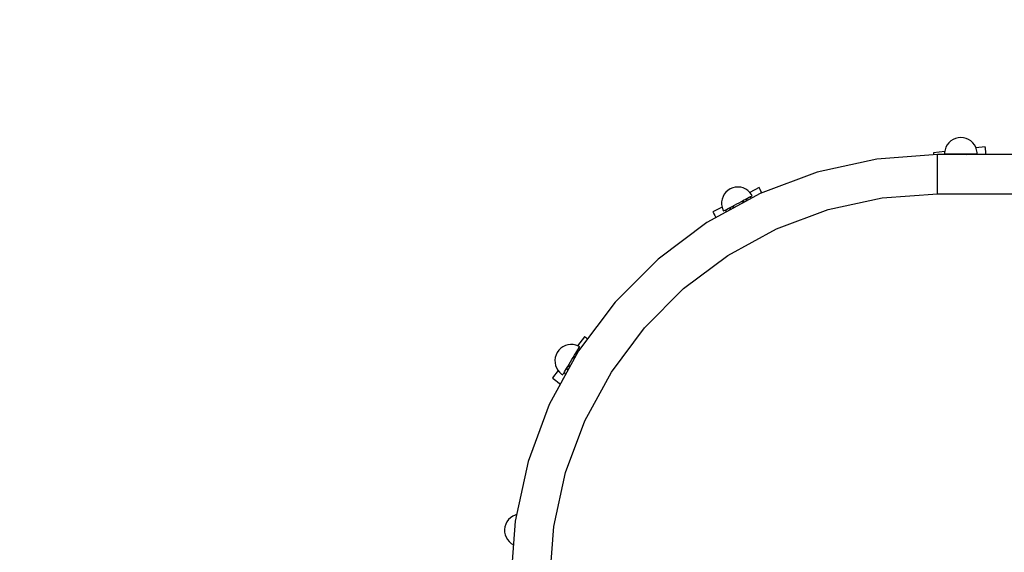
# Model space of a CAD drawing. Units: millimetres. Extents: x -7095 to 7880, y -8794 to 8952.
# Drawn here: x -3288 to -2079, y 3141 to 3794 of the extents above; entities that cross this region are included whole.
import ezdxf

# ---------------------------------------------------------------- set-up
doc = ezdxf.new("R2010")
doc.units = ezdxf.units.MM
doc.styles.get("Standard").update_dxf_attribs({"font": 'arial.ttf'})
doc.dimstyles.new('Kopia ISO-25', dxfattribs={"dimtxt": 300, "dimasz": 120, "dimexe": 1.25, "dimexo": 0.625, "dimgap": 100, "dimtad": 1, "dimlfac": 0.001, "dimrnd": 0.1, "dimtxsty": 'Standard', "dimblk": 'ARCHTICK', "dimcen": 2.5, "dimadec": 0, "dimazin": 0, "dimtfac": 1, "dimtmove": 0, "dimatfit": 3, "dimfxl": 1, "dimarcsym": 0})

# ---------------------------------------------------------------- blocks, each defined once
blk = doc.blocks.new('_ArchTick')
at = {"color": 0, "linetype": 'ByBlock', "const_width": 0.15}
blk.add_lwpolyline([(-0.5, -0.5), (0.5, 0.5)], dxfattribs=at)
blk = doc.blocks.new('*D3')
at = {"color": 0, "lineweight": -2}
for p, q in [((352.1, 6946.2), (-6619.3, 6946.2)), ((-6618.1, 6946.2), (-6618.1, -6666.9)), ((3946.9, -6666.9), (-6619.3, -6666.9))]:
    blk.add_line(p, q, dxfattribs=at)
at = {"layer": 'Defpoints', "color": 0}
for p in [(352.7, 6946.2), (-6618.1, -6666.9), (3947.6, -6666.9)]:
    blk.add_point(p, dxfattribs=at)
at = {"color": 0, "lineweight": -2, "xscale": 120, "yscale": 120, "zscale": 120}
for p, rotation in [((-6618.1, 6946.2), 90), ((-6618.1, -6666.9), 270)]:
    blk.add_blockref('_ArchTick', p, dxfattribs=dict(at, rotation=rotation))
at = {"color": 0, "insert": (-6898.4, 139.6), "char_height": 300, "attachment_point": 5, "rotation": 90}
blk.add_mtext('13,6m', dxfattribs=at)
blk = doc.blocks.new('*D4')
at = {"color": 0, "lineweight": -2}
for p, q in [((315.8, 5350), (-5782.6, 5350)), ((-5781.3, -5269), (-5781.3, 5350)), ((4153.6, -5269), (-5782.6, -5269))]:
    blk.add_line(p, q, dxfattribs=at)
at = {"layer": 'Defpoints', "color": 0}
for p in [(-5781.3, 5350), (316.5, 5350), (4154.2, -5269)]:
    blk.add_point(p, dxfattribs=at)
at = {"color": 0, "lineweight": -2, "xscale": 120, "yscale": 120, "zscale": 120}
for p, rotation in [((-5781.3, 5350), 90), ((-5781.3, -5269), 270)]:
    blk.add_blockref('_ArchTick', p, dxfattribs=dict(at, rotation=rotation))
at = {"color": 0, "insert": (-6061.6, 40.5), "char_height": 300, "attachment_point": 5, "rotation": 90}
blk.add_mtext('10,6m', dxfattribs=at)

msp = doc.modelspace()

# ---------------------------------------------------------------- linework, layer by layer
for p, q in [((-2132.578, 3649.494), (-2135.87, 3649.221)), ((-2129.286, 3649.221), (-2132.578, 3649.494)), ((-2150.893, 3637.528), (-2151.966, 3634.404)), ((-2149.321, 3640.433), (-2150.893, 3637.528)), ((-2147.292, 3643.04), (-2149.321, 3640.433)), ((-2144.862, 3645.277), (-2147.292, 3643.04)), ((-2142.097, 3647.084), (-2144.862, 3645.277)), ((-2139.072, 3648.41), (-2142.097, 3647.084)), ((-2135.87, 3649.221), (-2139.072, 3648.41)), ((-2126.084, 3648.41), (-2129.286, 3649.221)), ((-2123.059, 3647.084), (-2126.084, 3648.41)), ((-2120.293, 3645.277), (-2123.059, 3647.084)), ((-2117.863, 3643.04), (-2120.293, 3645.277)), ((-2115.834, 3640.433), (-2117.863, 3643.04)), ((-2114.262, 3637.528), (-2115.834, 3640.433)), ((-2113.19, 3634.404), (-2114.262, 3637.528)), ((-2102.69, 3638.143), (-2114.011, 3636.796)), ((-2102.632, 3637.656), (-2102.69, 3638.143)), ((-2102.499, 3636.54), (-2102.632, 3637.656)), ((-2161.228, 3628.644), (-2235.764, 3622.902)), ((-2152.327, 3632.236), (-2166.241, 3630.58)), ((-2166.241, 3630.58), (-2166.184, 3630.093)), ((-2166.184, 3630.093), (-2166.051, 3628.977)), ((-2166.051, 3628.977), (-2165.968, 3628.279)), ((-2161.228, 3628.18), (-2161.228, 3628.644)), ((-1861.228, 3628.644), (-2161.228, 3628.644)), ((-2161.228, 3626.806), (-2161.228, 3628.18)), ((-2161.228, 3624.574), (-2161.228, 3626.806)), ((-2152.509, 3631.146), (-2152.578, 3629.494)), ((-2152.578, 3629.494), (-2152.305, 3629.494)), ((-2151.966, 3634.404), (-2152.509, 3631.146)), ((-2152.305, 3629.494), (-2151.494, 3629.494)), ((-2151.494, 3629.494), (-2150.167, 3629.494)), ((-2150.167, 3629.494), (-2148.361, 3629.494)), ((-2149.131, 3629.494), (-2149.655, 3628.644)), ((-2148.361, 3629.494), (-2146.123, 3629.494)), ((-2146.123, 3629.494), (-2143.517, 3629.494)), ((-2142.957, 3629.323), (-2143.608, 3628.644)), ((-2143.588, 3628.644), (-2142.701, 3629.494)), ((-2143.517, 3629.494), (-2140.612, 3629.494)), ((-2142.763, 3629.494), (-2142.957, 3629.323)), ((-2140.612, 3629.494), (-2137.487, 3629.494)), ((-2138.913, 3628.644), (-2138.43, 3628.97)), ((-2138.43, 3628.97), (-2137.334, 3629.494)), ((-2137.487, 3629.494), (-2134.229, 3629.494)), ((-2134.229, 3629.494), (-2130.926, 3629.494)), ((-2130.926, 3629.494), (-2127.668, 3629.494)), ((-2127.884, 3629.494), (-2126.725, 3628.97)), ((-2127.668, 3629.494), (-2124.544, 3629.494)), ((-2126.725, 3628.97), (-2126.243, 3628.644)), ((-2124.544, 3629.494), (-2121.639, 3629.494)), ((-2122.455, 3629.494), (-2121.568, 3628.644)), ((-2122.199, 3629.323), (-2122.393, 3629.494)), ((-2121.548, 3628.644), (-2122.199, 3629.323)), ((-2121.639, 3629.494), (-2119.032, 3629.494)), ((-2119.032, 3629.494), (-2116.795, 3629.494)), ((-2116.795, 3629.494), (-2114.988, 3629.494)), ((-2115.446, 3628.644), (-2116.034, 3629.494)), ((-2115.446, 3628.644), (-2116.034, 3629.494)), ((-2115.446, 3628.644), (-2116.034, 3629.494)), ((-2114.988, 3629.494), (-2113.661, 3629.494)), ((-2113.661, 3629.494), (-2112.85, 3629.494)), ((-2112.646, 3631.146), (-2113.19, 3634.404)), ((-2112.85, 3629.494), (-2112.578, 3629.494)), ((-2112.578, 3629.494), (-2112.646, 3631.146)), ((-2102.297, 3634.839), (-2102.499, 3636.54)), ((-2102.033, 3632.625), (-2102.297, 3634.839)), ((-2101.719, 3629.986), (-2102.033, 3632.625)), ((-2101.559, 3628.644), (-2101.719, 3629.986)), ((-2235.764, 3622.902), (-2308.782, 3607.018)), ((-2161.228, 3621.571), (-2161.228, 3624.574)), ((-2161.228, 3617.911), (-2161.228, 3621.571)), ((-2161.228, 3613.736), (-2161.228, 3617.911)), ((-2161.228, 3609.205), (-2161.228, 3613.736)), ((-2308.782, 3607.018), (-2378.797, 3580.904)), ((-2161.228, 3604.494), (-2161.228, 3609.205)), ((-2161.228, 3599.783), (-2161.228, 3604.494)), ((-2161.228, 3595.252), (-2161.228, 3599.783)), ((-2161.228, 3591.077), (-2161.228, 3595.252)), ((-2161.228, 3587.417), (-2161.228, 3591.077)), ((-2378.797, 3580.904), (-2444.383, 3545.091)), ((-2424.485, 3576.996), (-2425.583, 3573.881)), ((-2422.891, 3579.889), (-2424.485, 3576.996)), ((-2420.841, 3582.479), (-2422.891, 3579.889)), ((-2418.394, 3584.697), (-2420.841, 3582.479)), ((-2415.614, 3586.482), (-2418.394, 3584.697)), ((-2412.579, 3587.785), (-2415.614, 3586.482)), ((-2409.37, 3588.571), (-2412.579, 3587.785)), ((-2406.076, 3588.818), (-2409.37, 3588.571)), ((-2402.787, 3588.519), (-2406.076, 3588.818)), ((-2399.591, 3587.683), (-2402.787, 3588.519)), ((-2396.577, 3586.332), (-2399.591, 3587.683)), ((-2393.826, 3584.504), (-2396.577, 3586.332)), ((-2391.413, 3582.248), (-2393.826, 3584.504)), ((-2392.295, 3576.221), (-2390.699, 3577.068)), ((-2380.286, 3588.208), (-2391.455, 3582.287)), ((-2389.405, 3579.625), (-2391.413, 3582.248)), ((-2390.699, 3577.068), (-2389.527, 3577.69)), ((-2389.527, 3577.69), (-2388.811, 3578.071)), ((-2388.57, 3578.199), (-2389.405, 3579.625)), ((-2388.811, 3578.071), (-2388.57, 3578.199)), ((-2380.198, 3588.043), (-2380.286, 3588.208)), ((-2379.764, 3587.225), (-2380.198, 3588.043)), ((-2379.005, 3585.793), (-2379.764, 3587.225)), ((-2377.956, 3583.814), (-2379.005, 3585.793)), ((-2376.807, 3581.646), (-2377.956, 3583.814)), ((-2228.949, 3575.501), (-2161.228, 3580.344)), ((-2161.228, 3584.414), (-2161.228, 3587.417)), ((-2161.228, 3582.182), (-2161.228, 3584.414)), ((-2161.228, 3580.808), (-2161.228, 3582.182)), ((-2161.228, 3580.344), (-2161.228, 3580.808)), ((-2161.228, 3580.344), (-1919.27, 3580.344)), ((-2426.152, 3570.627), (-2426.178, 3567.324)), ((-2426.178, 3567.324), (-2425.66, 3564.061)), ((-2425.583, 3573.881), (-2426.152, 3570.627)), ((-2415.895, 3563.688), (-2413.329, 3565.05)), ((-2413.329, 3565.05), (-2410.57, 3566.516)), ((-2412.112, 3563.813), (-2411.157, 3565.611)), ((-2411.157, 3565.611), (-2410.434, 3566.588)), ((-2410.57, 3566.516), (-2407.692, 3568.044)), ((-2407.692, 3568.044), (-2404.775, 3569.593)), ((-2404.775, 3569.593), (-2401.898, 3571.121)), ((-2402.089, 3571.02), (-2400.819, 3571.101)), ((-2401.898, 3571.121), (-2399.138, 3572.586)), ((-2400.819, 3571.101), (-2398.795, 3570.885)), ((-2399.138, 3572.586), (-2396.573, 3573.949)), ((-2398.795, 3570.885), (-2397.709, 3570.577)), ((-2397.293, 3573.566), (-2395.778, 3573.137)), ((-2396.987, 3573.536), (-2397.238, 3573.595)), ((-2395.778, 3573.137), (-2396.987, 3573.536)), ((-2396.573, 3573.949), (-2394.27, 3575.172)), ((-2394.607, 3572.637), (-2395.778, 3573.137)), ((-2395.778, 3573.137), (-2394.307, 3572.434)), ((-2394.267, 3572.457), (-2394.607, 3572.637)), ((-2394.27, 3575.172), (-2392.295, 3576.221)), ((-2390.615, 3576.07), (-2391.619, 3576.58)), ((-2390.615, 3576.07), (-2391.619, 3576.58)), ((-2390.615, 3576.07), (-2391.619, 3576.58)), ((-2389.353, 3575.14), (-2390.615, 3576.07)), ((-2389.353, 3575.14), (-2390.615, 3576.07)), ((-2389.353, 3575.14), (-2390.615, 3576.07)), ((-2295.291, 3561.069), (-2228.949, 3575.501)), ((-2425.673, 3564.145), (-2436.83, 3558.229)), ((-2436.83, 3558.229), (-2436.742, 3558.064)), ((-2436.742, 3558.064), (-2436.309, 3557.246)), ((-2436.309, 3557.246), (-2435.55, 3555.814)), ((-2435.55, 3555.814), (-2434.501, 3553.835)), ((-2434.501, 3553.835), (-2433.21, 3551.402)), ((-2425.66, 3564.061), (-2424.612, 3560.929)), ((-2424.612, 3560.929), (-2423.898, 3559.438)), ((-2423.898, 3559.438), (-2423.657, 3559.566)), ((-2423.657, 3559.566), (-2422.941, 3559.946)), ((-2422.941, 3559.946), (-2421.769, 3560.569)), ((-2421.769, 3560.569), (-2420.173, 3561.416)), ((-2420.86, 3561.051), (-2420.999, 3558.58)), ((-2420.999, 3558.58), (-2420.925, 3557.9)), ((-2420.173, 3561.416), (-2418.197, 3562.465)), ((-2418.197, 3562.465), (-2415.895, 3563.688)), ((-2415.909, 3561.325), (-2415.987, 3560.596)), ((-2415.962, 3560.61), (-2415.667, 3562.575)), ((-2415.667, 3562.575), (-2415.909, 3561.325)), ((-2415.667, 3562.575), (-2415.174, 3564.071)), ((-2415.32, 3563.8), (-2415.667, 3562.575)), ((-2415.229, 3564.041), (-2415.32, 3563.8)), ((-2412.554, 3562.471), (-2412.112, 3563.813)), ((-2358.903, 3537.342), (-2295.291, 3561.069)), ((-2444.383, 3545.091), (-2504.204, 3500.309)), ((-2433.21, 3551.402), (-2433.124, 3551.239)), ((-2418.492, 3504.805), (-2358.903, 3537.342)), ((-2472.844, 3464.117), (-2418.492, 3504.805)), ((-2504.204, 3500.309), (-2557.044, 3447.47)), ((-2520.852, 3416.11), (-2472.844, 3464.117)), ((-2557.044, 3447.47), (-2601.825, 3387.649)), ((-2561.539, 3361.758), (-2520.852, 3416.11)), ((-2594.285, 3405.006), (-2602.915, 3393.947)), ((-2594.138, 3404.891), (-2594.285, 3405.006)), ((-2593.408, 3404.321), (-2594.138, 3404.891)), ((-2592.13, 3403.324), (-2593.408, 3404.321)), ((-2590.843, 3402.32), (-2592.13, 3403.324)), ((-2601.825, 3387.649), (-2637.638, 3322.063)), ((-2627.921, 3385.959), (-2629.388, 3382.999)), ((-2625.988, 3388.637), (-2627.921, 3385.959)), ((-2623.64, 3390.96), (-2625.988, 3388.637)), ((-2620.941, 3392.865), (-2623.64, 3390.96)), ((-2617.966, 3394.3), (-2620.941, 3392.865)), ((-2614.795, 3395.226), (-2617.966, 3394.3)), ((-2611.515, 3395.617), (-2614.795, 3395.226)), ((-2608.216, 3395.463), (-2611.515, 3395.617)), ((-2604.986, 3394.768), (-2608.216, 3395.463)), ((-2606.646, 3382.509), (-2605.146, 3384.997)), ((-2605.567, 3384.298), (-2604.047, 3384.709)), ((-2605.289, 3384.429), (-2605.535, 3384.352)), ((-2604.047, 3384.709), (-2605.289, 3384.429)), ((-2605.146, 3384.997), (-2603.799, 3387.229)), ((-2601.916, 3393.551), (-2604.986, 3394.768)), ((-2603.38, 3384.801), (-2604.047, 3384.709)), ((-2604.047, 3384.709), (-2603.397, 3384.77)), ((-2603.799, 3387.229), (-2602.644, 3389.145)), ((-2602.644, 3389.145), (-2601.711, 3390.692)), ((-2600.252, 3389.849), (-2602.251, 3389.796)), ((-2600.466, 3392.756), (-2601.916, 3393.551)), ((-2601.711, 3390.692), (-2601.026, 3391.828)), ((-2601.026, 3391.828), (-2600.607, 3392.523)), ((-2600.607, 3392.523), (-2600.466, 3392.756)), ((-2600.251, 3389.849), (-2600.252, 3389.849)), ((-2600.185, 3389.84), (-2600.252, 3389.849)), ((-2600.185, 3389.84), (-2600.251, 3389.849)), ((-2600.251, 3389.849), (-2600.251, 3389.849)), ((-2600.185, 3389.84), (-2600.251, 3389.849)), ((-2630.347, 3379.838), (-2630.773, 3376.563)), ((-2630.773, 3376.563), (-2630.654, 3373.262)), ((-2630.654, 3373.262), (-2629.994, 3370.025)), ((-2629.388, 3382.999), (-2630.347, 3379.838)), ((-2613.369, 3370.348), (-2613.251, 3371.557)), ((-2613.331, 3371.426), (-2611.648, 3374.216)), ((-2611.648, 3374.216), (-2609.942, 3377.044)), ((-2609.942, 3377.044), (-2608.259, 3379.834)), ((-2608.371, 3379.649), (-2607.324, 3380.371)), ((-2608.259, 3379.834), (-2606.646, 3382.509)), ((-2607.324, 3380.371), (-2605.477, 3381.226)), ((-2605.477, 3381.226), (-2605.307, 3381.272)), ((-2626.654, 3363.523), (-2633.657, 3354.549)), ((-2629.994, 3370.025), (-2628.809, 3366.942)), ((-2628.809, 3366.942), (-2627.134, 3364.095)), ((-2627.134, 3364.095), (-2625.012, 3361.563)), ((-2625.012, 3361.563), (-2622.503, 3359.415)), ((-2620.564, 3359.431), (-2619.879, 3360.568)), ((-2619.879, 3360.568), (-2618.946, 3362.115)), ((-2619.337, 3361.467), (-2618.65, 3360.006)), ((-2618.946, 3362.115), (-2617.791, 3364.03)), ((-2618.65, 3360.006), (-2617.683, 3358.607)), ((-2617.791, 3364.03), (-2616.444, 3366.263)), ((-2616.444, 3366.263), (-2614.944, 3368.75)), ((-2616.055, 3366.908), (-2616.009, 3366.654)), ((-2615.677, 3365.425), (-2616.023, 3366.961)), ((-2616.009, 3366.654), (-2615.677, 3365.425)), ((-2615.677, 3365.425), (-2615.242, 3364.228)), ((-2614.938, 3363.634), (-2615.677, 3365.425)), ((-2615.242, 3364.228), (-2614.954, 3363.606)), ((-2614.944, 3368.75), (-2613.331, 3371.426)), ((-2613.264, 3368.315), (-2613.369, 3370.348)), ((-2613.006, 3367.172), (-2613.264, 3368.315)), ((-2594.077, 3302.169), (-2561.539, 3361.758)), ((-2633.657, 3354.549), (-2633.509, 3354.434)), ((-2633.509, 3354.434), (-2632.779, 3353.864)), ((-2632.779, 3353.864), (-2631.501, 3352.867)), ((-2631.501, 3352.867), (-2629.736, 3351.489)), ((-2629.736, 3351.489), (-2627.564, 3349.795)), ((-2627.564, 3349.795), (-2625.089, 3347.863)), ((-2625.089, 3347.863), (-2624.01, 3347.021)), ((-2622.503, 3359.415), (-2621.124, 3358.503)), ((-2621.638, 3351.684), (-2621.8, 3351.067)), ((-2621.395, 3352.087), (-2621.638, 3351.684)), ((-2620.87, 3352.958), (-2621.395, 3352.087)), ((-2621.124, 3358.503), (-2620.983, 3358.737)), ((-2620.983, 3358.737), (-2620.564, 3359.431)), ((-2620.074, 3354.278), (-2620.87, 3352.958)), ((-2619.789, 3354.75), (-2620.074, 3354.278)), ((-2619.43, 3355.413), (-2619.656, 3354.994)), ((-2619.237, 3355.761), (-2619.43, 3355.413)), ((-2619.37, 3355.545), (-2619.386, 3355.492)), ((-2619.218, 3355.796), (-2619.37, 3355.545)), ((-2619.37, 3355.545), (-2619.29, 3355.666)), ((-2637.638, 3322.063), (-2663.752, 3252.048)), ((-2617.803, 3238.556), (-2594.077, 3302.169)), ((-2663.752, 3252.048), (-2679.636, 3179.03)), ((-2632.235, 3172.215), (-2617.803, 3238.556)), ((-2689.631, 3178.19), (-2691.126, 3175.245)), ((-2687.671, 3180.849), (-2689.631, 3178.19)), ((-2685.3, 3183.149), (-2687.671, 3180.849)), ((-2682.583, 3185.028), (-2685.3, 3183.149)), ((-2679.636, 3179.03), (-2684.967, 3104.494)), ((-2679.594, 3186.434), (-2682.583, 3185.028)), ((-2677.923, 3186.904), (-2679.594, 3186.434)), ((-2692.116, 3172.093), (-2692.574, 3168.822)), ((-2692.574, 3168.822), (-2692.487, 3165.52)), ((-2691.126, 3175.245), (-2692.116, 3172.093)), ((-2637.078, 3104.494), (-2632.235, 3172.215)), ((-2692.487, 3165.52), (-2691.858, 3162.277)), ((-2691.858, 3162.277), (-2690.704, 3159.182)), ((-2690.704, 3159.182), (-2689.056, 3156.32)), ((-2689.056, 3156.32), (-2686.96, 3153.767)), ((-2686.96, 3153.767), (-2684.471, 3151.594)), ((-2684.471, 3151.594), (-2681.72, 3149.898))]:
    msp.add_line(p, q)
msp.add_arc((-2661.228, 3104.494), 2000, 107.689279, 270.79965)

# ---------------------------------------------------------------- dimensions: what is measured, and where the dimension line sits
for base, p1, p2, picture, middle in [((-6618.08, -6666.943), (352.71, 6946.189), (3947.561, -6666.943), '*D3', (-6898.366, 139.623)), ((-5781.341, 5350.05), (4154.236, -5269.025), (316.459, 5350.05), '*D4', (-6061.628, 40.512))]:
    dim = msp.add_linear_dim(base=base, p1=p1, p2=p2, angle=90, dimstyle='Kopia ISO-25', override={"dimpost": 'm'})
    dim.commit()
    dim.dimension.update_dxf_attribs({"geometry": picture, "text_midpoint": middle})

doc.saveas('drawing.dxf')
